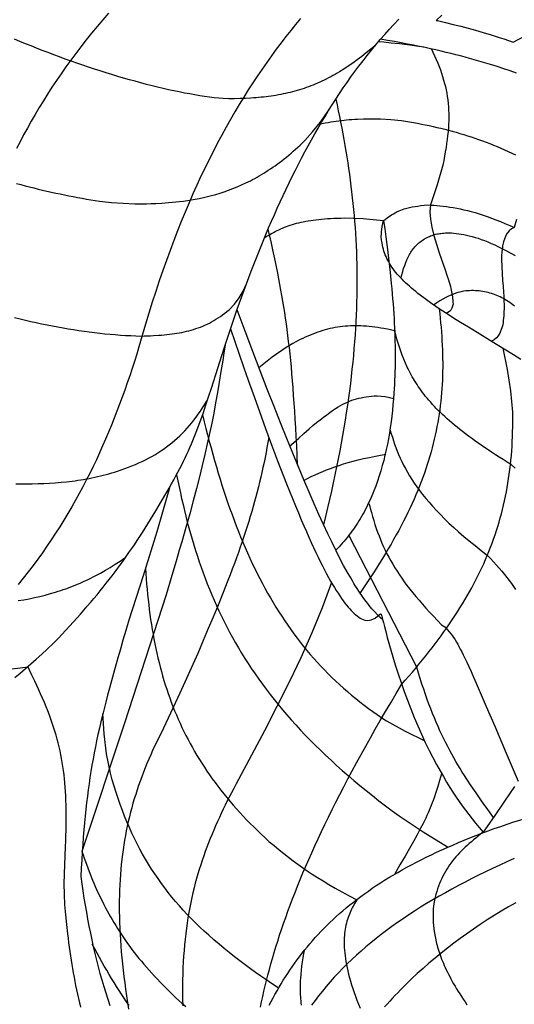
# Model space of a CAD drawing. Units: millimetres. Extents: x 180 to 413, y 120 to 360.
# Drawn here: x 322 to 353, y 233 to 295 of the extents above; entities that cross this region are included whole.
import ezdxf

# ---------------------------------------------------------------- set-up
doc = ezdxf.new("R2010")
doc.units = ezdxf.units.MM
doc.layers.get('0').update_dxf_attribs({"color": 138, "linetype": 'CONTINUOUS', "true_color": 0x4f4f00})
doc.layers.add('2', color=218, linetype='CONTINUOUS', true_color=0x68004e)

msp = doc.modelspace()

# ---------------------------------------------------------------- linework, layer by layer
at = {"color": 138, "linetype": 'CONTINUOUS', "true_color": 0x4f4f00}
msp.add_lwpolyline([(348.823, 295.725), (348.464, 295.389), (348.464, 295.389), (348.544, 295.371), (348.553, 295.379), (349.067, 295.259), (349.558, 295.139), (350.035, 295.019), (350.507, 294.894), (350.98, 294.763), (351.463, 294.623), (351.963, 294.471), (352.489, 294.305), (352.779, 294.21), (353.074, 294.112), (353.374, 294.011), (353.364, 294.001), (354.537, 294.623), (355.738, 295.185), (356.97, 295.677)], dxfattribs=at)
at = {"layer": '2', "color": 218, "linetype": 'CONTINUOUS', "true_color": 0x68004e}
for points in [[(321.643, 253.527), (321.985, 253.811), (322.327, 254.103), (322.67, 254.402), (323.014, 254.71), (323.36, 255.025), (323.707, 255.348), (324.055, 255.679), (324.404, 256.019), (324.9, 256.552), (325.373, 257.072), (325.826, 257.579), (326.26, 258.077), (326.47, 258.323), (326.676, 258.568), (326.879, 258.811), (327.078, 259.054), (327.273, 259.295), (327.465, 259.537), (327.654, 259.778), (327.841, 260.02), (328.025, 260.262), (328.206, 260.505), (328.386, 260.749), (328.563, 260.995), (328.739, 261.242), (328.914, 261.491), (329.087, 261.743), (329.26, 261.997), (329.431, 262.254), (329.602, 262.514), (329.773, 262.777), (329.944, 263.045), (330.286, 263.591), (330.631, 264.156), (330.993, 264.765), (331.324, 265.334), (331.478, 265.605), (331.626, 265.868), (331.767, 266.123), (331.901, 266.372), (332.03, 266.614), (332.153, 266.851), (332.271, 267.083), (332.384, 267.311), (332.492, 267.536), (332.597, 267.757), (332.697, 267.976), (332.794, 268.193), (332.888, 268.41), (332.979, 268.626), (333.068, 268.842), (333.155, 269.059), (333.24, 269.278), (333.323, 269.498), (333.487, 269.949), (333.65, 270.416), (333.814, 270.905), (333.982, 271.42), (334.158, 271.967), (334.967, 274.511), (335.806, 276.992), (336.686, 279.409), (337.618, 281.757), (337.8, 282.178), (337.984, 282.597), (338.168, 283.013), (338.354, 283.426), (338.541, 283.836), (338.731, 284.243), (338.921, 284.647), (339.114, 285.049), (339.309, 285.448), (339.505, 285.843), (339.705, 286.236), (339.906, 286.626), (340.11, 287.014), (340.316, 287.398), (340.526, 287.779), (340.738, 288.158), (340.953, 288.534), (341.172, 288.907), (341.393, 289.277), (341.618, 289.645), (341.847, 290.009), (342.079, 290.371), (342.315, 290.73), (342.555, 291.086), (342.798, 291.439), (343.046, 291.79), (343.298, 292.137), (343.555, 292.482), (343.816, 292.824), (344.082, 293.164), (344.352, 293.5), (344.628, 293.834), (344.908, 294.165), (345.194, 294.493), (345.485, 294.818), (345.781, 295.141), (346.083, 295.46)], [(327.612, 295.862), (327.241, 295.433), (326.879, 295.003), (326.526, 294.574), (326.183, 294.145), (325.848, 293.716), (325.522, 293.286), (325.204, 292.857), (324.894, 292.427), (324.592, 291.997), (324.298, 291.566), (324.012, 291.135), (323.733, 290.703), (323.462, 290.271), (323.198, 289.839), (322.94, 289.406), (322.69, 288.972), (322.445, 288.537), (322.208, 288.102), (321.976, 287.666), (321.75, 287.229)], [(339.841, 295.52), (339.525, 295.139), (339.213, 294.752), (338.902, 294.358), (338.595, 293.959), (338.289, 293.552), (337.986, 293.138), (337.686, 292.718), (337.388, 292.29), (337.093, 291.855), (336.8, 291.413), (336.51, 290.963), (336.223, 290.505), (335.938, 290.039), (335.656, 289.565), (335.376, 289.083), (335.1, 288.592), (334.826, 288.092), (334.555, 287.584), (334.286, 287.067), (334.021, 286.54), (333.758, 286.005), (333.498, 285.46), (333.241, 284.905), (332.987, 284.34), (332.736, 283.766), (332.488, 283.182), (332.243, 282.587), (332.001, 281.982), (331.762, 281.366), (331.526, 280.739), (331.293, 280.102), (331.064, 279.453), (330.837, 278.794), (330.614, 278.122), (330.393, 277.44), (330.176, 276.745), (329.962, 276.039), (329.752, 275.32), (329.545, 274.59), (329.403, 274.129), (329.258, 273.669), (329.11, 273.212), (328.959, 272.755), (328.805, 272.301), (328.646, 271.848), (328.484, 271.396), (328.318, 270.947), (328.148, 270.498), (327.974, 270.052), (327.796, 269.607), (327.613, 269.164), (327.426, 268.722), (327.234, 268.283), (327.037, 267.845), (326.835, 267.408), (326.627, 266.974), (326.415, 266.541), (326.197, 266.11), (325.974, 265.68), (325.744, 265.253), (325.509, 264.827), (325.268, 264.403), (325.021, 263.981), (324.768, 263.561), (324.508, 263.143), (324.242, 262.726), (323.969, 262.311), (323.689, 261.898), (323.402, 261.487), (323.109, 261.078), (322.808, 260.671), (322.499, 260.266), (322.183, 259.863), (321.859, 259.462)], [(344.6, 293.8), (344.307, 293.553), (344.017, 293.316), (343.729, 293.091), (343.444, 292.876), (343.16, 292.672), (342.878, 292.478), (342.597, 292.294), (342.316, 292.12), (342.176, 292.037), (342.036, 291.956), (341.896, 291.878), (341.756, 291.802), (341.616, 291.728), (341.475, 291.657), (341.335, 291.588), (341.194, 291.521), (341.053, 291.456), (340.912, 291.394), (340.771, 291.333), (340.629, 291.275), (340.486, 291.219), (340.344, 291.165), (340.2, 291.113), (340.056, 291.064), (339.912, 291.016), (339.767, 290.97), (339.621, 290.927), (339.475, 290.885), (339.328, 290.845), (339.18, 290.807), (339.031, 290.771), (338.881, 290.737), (338.73, 290.705), (338.579, 290.674), (338.426, 290.645), (338.272, 290.618), (338.118, 290.593), (337.962, 290.57), (337.805, 290.548), (337.646, 290.528), (337.487, 290.509), (337.326, 290.492), (337.163, 290.477), (337, 290.463), (336.835, 290.451), (336.668, 290.44), (336.33, 290.423), (335.986, 290.411), (335.635, 290.406), (335.277, 290.405), (334.911, 290.41), (334.626, 290.436), (334.334, 290.468), (334.036, 290.505), (333.73, 290.547), (333.418, 290.595), (333.101, 290.647), (332.778, 290.704), (332.449, 290.766), (332.115, 290.832), (331.777, 290.903), (331.434, 290.978), (331.087, 291.057), (330.737, 291.14), (330.382, 291.228), (330.025, 291.319), (329.665, 291.414), (329.302, 291.512), (328.937, 291.614), (328.57, 291.719), (328.201, 291.828), (327.831, 291.939), (327.46, 292.054), (327.088, 292.172), (326.716, 292.292), (326.343, 292.415), (325.971, 292.54), (325.599, 292.668), (325.228, 292.798), (324.858, 292.931), (324.489, 293.065), (324.123, 293.201), (323.758, 293.339), (323.395, 293.479), (323.035, 293.62), (322.678, 293.763), (322.325, 293.907), (321.974, 294.052), (321.628, 294.199)], [(353.59, 292.031), (353.186, 292.171), (352.774, 292.31), (352.354, 292.446), (351.926, 292.58), (351.49, 292.713), (351.045, 292.843), (350.593, 292.971), (350.309, 293.049), (350.019, 293.126), (349.722, 293.203), (349.419, 293.28), (349.107, 293.356), (348.786, 293.432), (348.456, 293.508), (348.116, 293.584), (347.765, 293.66), (347.401, 293.736), (347.026, 293.812), (346.636, 293.888), (346.233, 293.964), (345.815, 294.041), (345.381, 294.118), (344.931, 294.195)], [(344.804, 294.045), (344.807, 294.048), (345.132, 294.018), (345.602, 293.972), (345.861, 293.944), (346.146, 293.912), (346.463, 293.873), (346.821, 293.827), (347.226, 293.772), (347.686, 293.706)], [(348.151, 293.597), (348.264, 293.361), (348.371, 293.13), (348.472, 292.903), (348.566, 292.678), (348.654, 292.457), (348.736, 292.239), (348.812, 292.022), (348.882, 291.808), (348.947, 291.594), (349.005, 291.382), (349.057, 291.171), (349.103, 290.959), (349.144, 290.748), (349.179, 290.536), (349.208, 290.323), (349.232, 290.108), (349.25, 289.892), (349.263, 289.674), (349.27, 289.453), (349.272, 289.23), (349.268, 289.003), (349.259, 288.772), (349.245, 288.538), (349.226, 288.299), (349.201, 288.055), (349.171, 287.806), (349.137, 287.551), (349.097, 287.29), (349.052, 287.023), (349.002, 286.748), (348.948, 286.467), (348.888, 286.178), (348.539, 284.91), (348.103, 283.635), (348.067, 283.204), (348.099, 282.731), (348.185, 282.224), (348.314, 281.693), (348.658, 280.596), (349.039, 279.511), (349.155, 279.168), (349.254, 278.865), (349.298, 278.723), (349.337, 278.586), (349.374, 278.451), (349.408, 278.316), (349.433, 278.204), (349.455, 278.1), (349.474, 277.996), (349.493, 277.883), (349.507, 277.788), (349.519, 277.691), (349.534, 277.544), (349.54, 277.449), (349.544, 277.326), (349.477, 277.052), (349.413, 276.943), (349.327, 276.854), (349.218, 276.786), (349.083, 276.74)], [(321.749, 285.01), (322.025, 284.934), (322.302, 284.86), (322.579, 284.788), (322.857, 284.718), (323.135, 284.649), (323.413, 284.582), (323.692, 284.517), (323.97, 284.454), (324.249, 284.393), (324.528, 284.334), (324.808, 284.276), (325.087, 284.22), (325.366, 284.166), (325.646, 284.114), (325.925, 284.064), (326.205, 284.015), (326.484, 283.969), (326.764, 283.924), (327.043, 283.881), (327.798, 283.803), (328.546, 283.748), (329.286, 283.717), (330.019, 283.711), (330.305, 283.721), (330.633, 283.734), (331.005, 283.755), (331.208, 283.769), (331.421, 283.785), (331.657, 283.806), (331.896, 283.829), (332.138, 283.856), (332.383, 283.887), (332.631, 283.922), (332.882, 283.961), (333.135, 284.005), (333.391, 284.054), (333.65, 284.109), (333.911, 284.169), (334.175, 284.236), (334.441, 284.31), (334.709, 284.391), (334.979, 284.479), (335.251, 284.574), (335.525, 284.678), (335.801, 284.79), (336.079, 284.911), (336.359, 285.041), (336.64, 285.181), (336.781, 285.254), (336.922, 285.331), (337.064, 285.409), (337.206, 285.49), (337.349, 285.574), (337.492, 285.661), (337.635, 285.75), (337.779, 285.842), (337.922, 285.937), (338.066, 286.035), (338.211, 286.136), (338.355, 286.239), (338.5, 286.346), (338.645, 286.456), (338.791, 286.569), (338.936, 286.685), (339.082, 286.804), (339.228, 286.927), (339.374, 287.052), (339.52, 287.181), (339.667, 287.314), (339.813, 287.45), (339.96, 287.589), (340.107, 287.732), (340.602, 288.286), (341.077, 288.881), (341.532, 289.518), (341.966, 290.197)], [(342.083, 290.378), (342.162, 290.009), (342.239, 289.641), (342.315, 289.272), (342.388, 288.905), (342.459, 288.537), (342.528, 288.169), (342.595, 287.801), (342.659, 287.433), (342.721, 287.065), (342.781, 286.696), (342.839, 286.327), (342.894, 285.957), (342.947, 285.587), (342.997, 285.216), (343.045, 284.843), (343.09, 284.47), (343.132, 284.096), (343.172, 283.72), (343.209, 283.343), (343.243, 282.965), (343.275, 282.585), (343.303, 282.203), (343.329, 281.819), (343.352, 281.434), (343.371, 281.047), (343.388, 280.657), (343.401, 280.266), (343.412, 279.872), (343.419, 279.475), (343.423, 279.076), (343.423, 278.675), (343.421, 278.271), (343.414, 277.863), (343.405, 277.453), (343.392, 277.04), (343.375, 276.624), (343.355, 276.204), (343.332, 275.782), (343.304, 275.355), (343.273, 274.925), (343.238, 274.491), (343.2, 274.054), (343.157, 273.613), (343.111, 273.167), (343.061, 272.718), (343.006, 272.264), (342.948, 271.806), (342.886, 271.343), (342.819, 270.876), (342.749, 270.404), (342.674, 269.928), (342.594, 269.446), (342.511, 268.96), (342.423, 268.468), (342.331, 267.972), (342.234, 267.47), (342.133, 266.962), (342.028, 266.45), (341.917, 265.931), (341.802, 265.407), (341.683, 264.877), (341.559, 264.341), (341.43, 263.799), (341.296, 263.251)], [(341.1, 288.8), (341.3, 288.841), (341.412, 288.864), (341.595, 288.898), (341.772, 288.928), (341.943, 288.956), (342.111, 288.982), (342.277, 289.004), (342.441, 289.024), (342.605, 289.042), (342.771, 289.058), (342.938, 289.072), (343.109, 289.084), (343.284, 289.095), (343.466, 289.104), (343.85, 289.12), (344.272, 289.132), (344.928, 289.118), (345.589, 289.079), (346.254, 289.015), (346.511, 288.974), (346.767, 288.931), (347.021, 288.886), (347.274, 288.84), (347.526, 288.792), (347.776, 288.741), (348.025, 288.689), (348.273, 288.635), (348.52, 288.579), (348.766, 288.52), (349.011, 288.46), (349.255, 288.397), (349.498, 288.332), (349.74, 288.264), (349.981, 288.194), (350.221, 288.122), (350.461, 288.047), (350.699, 287.97), (350.937, 287.89), (351.175, 287.808), (351.411, 287.723), (351.648, 287.635), (351.883, 287.544), (352.118, 287.451), (352.353, 287.355), (352.587, 287.255), (352.821, 287.153), (353.054, 287.048), (353.287, 286.94), (353.52, 286.829)], [(353.87, 273.787), (353.395, 274.091), (352.801, 274.46), (352.043, 274.924), (351.071, 275.513), (350.518, 275.848), (350.022, 276.153), (349.575, 276.431), (349.168, 276.691), (348.793, 276.936), (348.441, 277.173), (348.105, 277.409), (347.775, 277.648), (347.461, 277.883), (347.312, 278), (347.168, 278.115), (347.029, 278.229), (346.895, 278.342), (346.765, 278.455), (346.641, 278.567), (346.521, 278.678), (346.406, 278.789), (346.296, 278.899), (346.191, 279.009), (346.09, 279.12), (345.994, 279.23), (345.903, 279.34), (345.815, 279.45), (345.733, 279.561), (345.655, 279.671), (345.581, 279.783), (345.512, 279.895), (345.447, 280.007), (345.386, 280.121), (345.329, 280.235), (345.277, 280.35), (345.228, 280.466), (345.184, 280.584), (345.144, 280.702), (345.108, 280.822), (345.076, 280.944), (345.048, 281.067), (345.023, 281.192), (345.003, 281.318), (344.993, 281.389), (344.985, 281.461), (344.977, 281.534), (344.984, 281.893), (345.032, 282.262), (345.124, 282.643), (345.158, 282.669), (345.193, 282.696), (345.356, 282.822), (345.443, 282.885), (345.536, 282.949), (345.636, 283.013), (345.745, 283.078), (345.865, 283.144), (345.996, 283.211), (346.11, 283.262), (346.217, 283.306), (346.324, 283.346), (346.439, 283.384), (346.602, 283.431), (346.77, 283.473), (346.943, 283.509), (347.123, 283.54), (347.309, 283.568), (347.503, 283.592), (347.707, 283.614), (347.92, 283.634), (348.115, 283.625), (348.312, 283.614), (348.511, 283.599), (348.713, 283.581), (348.918, 283.559), (349.127, 283.534), (349.339, 283.503), (349.555, 283.468), (349.775, 283.428), (349.999, 283.383), (350.229, 283.333), (350.463, 283.276), (350.703, 283.214), (350.949, 283.145), (351.2, 283.07), (351.458, 282.987), (351.722, 282.898), (351.994, 282.801), (352.272, 282.696), (352.557, 282.583), (352.851, 282.462), (353.152, 282.332), (353.462, 282.194)], [(337.531, 281.548), (337.65, 281.622), (337.769, 281.694), (337.995, 281.824), (338.109, 281.886), (338.223, 281.945), (338.338, 282.003), (338.454, 282.058), (338.571, 282.111), (338.69, 282.163), (338.81, 282.212), (338.933, 282.259), (339.057, 282.305), (339.185, 282.348), (339.315, 282.389), (339.447, 282.428), (339.584, 282.466), (339.723, 282.501), (339.866, 282.534), (340.013, 282.566), (340.165, 282.595), (340.32, 282.623), (340.481, 282.649), (340.646, 282.673), (340.816, 282.695), (340.992, 282.715), (341.173, 282.733), (341.36, 282.749), (341.553, 282.764), (341.752, 282.776), (341.958, 282.787), (342.171, 282.796), (342.39, 282.804), (342.617, 282.809), (343.202, 282.798), (343.814, 282.767), (344.454, 282.715), (345.124, 282.643), (345.194, 282.124), (345.263, 281.597), (345.363, 280.808), (345.453, 280.054), (345.534, 279.332), (345.606, 278.639), (345.638, 278.303), (345.669, 277.973), (345.697, 277.649), (345.722, 277.331), (345.746, 277.018), (345.767, 276.71), (345.787, 276.407), (345.804, 276.108), (345.818, 275.813), (345.831, 275.522), (345.841, 275.235), (345.849, 274.95), (345.855, 274.668), (345.859, 274.389), (345.861, 274.112), (345.86, 273.836), (345.858, 273.562), (345.853, 273.289), (345.846, 273.017), (345.837, 272.745), (345.826, 272.474), (345.813, 272.202), (345.797, 271.929), (345.78, 271.656), (345.753, 271.284), (345.721, 270.914), (345.684, 270.546), (345.643, 270.181), (345.597, 269.818), (345.546, 269.458), (345.49, 269.101), (345.428, 268.747), (345.362, 268.396), (345.29, 268.049), (345.212, 267.706), (345.128, 267.366), (345.039, 267.03), (344.944, 266.699), (344.843, 266.372), (344.735, 266.049), (344.621, 265.731), (344.562, 265.574), (344.501, 265.418), (344.439, 265.263), (344.374, 265.11), (344.309, 264.958), (344.241, 264.807), (344.172, 264.658), (344.101, 264.51), (344.028, 264.363), (343.954, 264.218), (343.878, 264.074), (343.8, 263.932), (343.72, 263.791), (343.638, 263.652), (343.555, 263.514), (343.47, 263.377), (343.383, 263.243), (343.294, 263.109), (343.203, 262.978), (343.11, 262.848), (343.016, 262.72), (342.919, 262.593), (342.821, 262.468), (342.72, 262.345), (342.618, 262.224), (342.514, 262.104), (342.407, 261.986), (342.299, 261.87), (342.188, 261.756), (342.076, 261.643)], [(353.585, 282.702), (353.438, 282.194), (353.268, 282.105), (353.123, 281.989), (353, 281.848), (352.898, 281.685), (352.75, 281.296), (352.733, 281.206), (352.716, 281.121), (352.699, 281.028), (352.683, 280.937), (352.663, 280.801), (352.647, 280.654), (352.641, 280.573), (352.636, 280.483), (352.633, 280.385), (352.632, 280.275), (352.632, 280.153), (352.635, 280.016), (352.64, 279.864), (352.647, 279.694), (352.669, 279.294), (352.702, 278.805), (352.727, 278.481), (352.757, 278.053), (352.769, 277.856), (352.778, 277.67), (352.785, 277.492), (352.789, 277.323), (352.79, 277.161), (352.789, 277.006), (352.786, 276.855), (352.779, 276.709), (352.77, 276.566), (352.758, 276.425), (352.743, 276.285), (352.725, 276.145), (352.704, 276.005), (352.68, 275.863), (352.53, 275.473), (352.426, 275.31), (352.301, 275.168), (352.154, 275.052), (351.982, 274.962)], [(337.762, 282.102), (337.864, 281.647), (337.962, 281.204), (338.056, 280.77), (338.215, 280.017), (338.364, 279.286), (338.434, 278.927), (338.501, 278.57), (338.567, 278.215), (338.629, 277.861), (338.69, 277.506), (338.748, 277.15), (338.805, 276.793), (338.859, 276.432), (338.911, 276.066), (338.962, 275.696), (339.01, 275.32), (339.057, 274.937), (339.102, 274.546), (339.145, 274.146), (339.187, 273.736), (339.228, 273.315), (339.267, 272.882), (339.305, 272.437), (339.341, 271.978), (339.376, 271.504), (339.411, 271.014), (339.444, 270.508), (339.476, 269.984), (339.508, 269.441), (339.539, 268.879), (339.569, 268.297), (339.598, 267.692), (339.627, 267.066)], [(346.22, 278.967), (346.278, 279.186), (346.338, 279.395), (346.4, 279.596), (346.465, 279.789), (346.534, 279.973), (346.608, 280.149), (346.646, 280.234), (346.686, 280.317), (346.728, 280.398), (346.771, 280.477), (346.815, 280.554), (346.861, 280.629), (346.909, 280.702), (346.959, 280.773), (347.011, 280.842), (347.065, 280.909), (347.121, 280.974), (347.179, 281.037), (347.24, 281.099), (347.303, 281.158), (347.368, 281.216), (347.436, 281.272), (347.506, 281.326), (347.58, 281.378), (347.656, 281.428), (347.735, 281.477), (347.805, 281.517), (347.903, 281.568), (347.972, 281.6), (348.039, 281.631), (348.106, 281.659), (348.205, 281.698), (348.31, 281.733), (348.423, 281.765), (348.55, 281.793), (348.62, 281.805), (348.695, 281.817), (348.777, 281.828), (348.864, 281.838), (348.959, 281.846), (349.061, 281.854), (349.291, 281.867), (349.441, 281.857), (349.593, 281.843), (349.748, 281.827), (349.906, 281.806), (350.068, 281.781), (350.234, 281.751), (350.404, 281.715), (350.58, 281.674), (350.76, 281.627), (350.946, 281.573), (351.139, 281.512), (351.338, 281.444), (351.544, 281.368), (351.758, 281.283), (351.979, 281.189), (352.209, 281.086), (352.448, 280.973), (352.695, 280.85), (352.953, 280.716), (353.22, 280.571), (353.498, 280.414)], [(321.629, 276.459), (321.976, 276.375), (322.323, 276.294), (322.668, 276.216), (323.011, 276.141), (323.354, 276.068), (323.696, 275.998), (324.036, 275.932), (324.375, 275.868), (324.714, 275.807), (325.051, 275.749), (325.387, 275.694), (325.722, 275.643), (326.056, 275.595), (326.389, 275.549), (326.721, 275.508), (327.052, 275.469), (327.383, 275.434), (327.712, 275.403), (328.041, 275.375), (328.369, 275.35), (328.696, 275.329), (329.022, 275.312), (329.347, 275.298), (329.672, 275.288), (329.881, 275.293), (330.088, 275.3), (330.281, 275.308), (330.47, 275.317), (330.821, 275.338), (330.992, 275.351), (331.161, 275.366), (331.327, 275.382), (331.491, 275.4), (331.653, 275.42), (331.813, 275.442), (331.97, 275.466), (332.126, 275.492), (332.281, 275.522), (332.433, 275.553), (332.584, 275.588), (332.733, 275.625), (332.882, 275.666), (333.028, 275.71), (333.174, 275.757), (333.319, 275.807), (333.462, 275.861), (333.605, 275.919), (333.747, 275.981), (333.889, 276.046), (334.03, 276.116), (334.17, 276.19), (334.31, 276.269), (334.45, 276.352), (334.59, 276.44), (334.73, 276.533), (334.87, 276.63), (335.01, 276.733), (335.15, 276.841), (335.29, 276.954), (335.63, 277.313), (335.926, 277.71), (336.18, 278.144), (336.389, 278.615)], [(353.459, 277.195), (353.359, 277.272), (353.258, 277.346), (353.156, 277.417), (353.054, 277.485), (352.952, 277.55), (352.85, 277.612), (352.746, 277.671), (352.642, 277.727), (352.538, 277.779), (352.432, 277.829), (352.326, 277.875), (352.219, 277.918), (352.111, 277.957), (352.002, 277.994), (351.892, 278.027), (351.781, 278.057), (351.669, 278.084), (351.555, 278.107), (351.44, 278.127), (351.324, 278.144), (351.206, 278.158), (351.087, 278.168), (350.967, 278.175), (350.844, 278.178), (350.72, 278.178), (350.602, 278.175), (350.483, 278.168), (350.363, 278.157), (350.241, 278.14), (350.116, 278.118), (349.987, 278.089), (349.853, 278.052), (349.714, 278.007), (349.568, 277.953), (349.415, 277.89), (349.253, 277.816), (349.083, 277.731), (348.903, 277.634), (348.712, 277.524), (348.509, 277.401), (348.295, 277.263)], [(345.07, 257.199), (344.9, 257.36), (344.729, 257.532), (344.556, 257.717), (344.38, 257.917), (344.201, 258.133), (344.11, 258.248), (344.019, 258.367), (343.926, 258.492), (343.832, 258.622), (343.736, 258.757), (343.64, 258.898), (343.542, 259.045), (343.442, 259.198), (343.341, 259.358), (343.238, 259.524), (343.133, 259.698), (343.027, 259.878), (342.808, 260.261), (342.58, 260.676), (342.344, 261.123), (342.098, 261.606), (341.841, 262.125), (341.574, 262.683), (341.295, 263.282), (341.003, 263.923), (340.699, 264.609), (340.381, 265.34), (340.049, 266.12), (339.701, 266.949), (339.338, 267.83), (338.959, 268.765), (338.563, 269.755), (338.149, 270.802), (337.718, 271.909), (337.267, 273.076), (336.796, 274.307), (336.306, 275.602), (335.794, 276.963)], [(348.66, 277.016), (348.694, 276.72), (348.725, 276.425), (348.754, 276.132), (348.78, 275.842), (348.803, 275.553), (348.824, 275.266), (348.841, 274.981), (348.856, 274.697), (348.868, 274.415), (348.877, 274.135), (348.882, 273.856), (348.885, 273.578), (348.884, 273.301), (348.881, 273.026), (348.874, 272.752), (348.863, 272.479), (348.85, 272.206), (348.833, 271.935), (348.813, 271.664), (348.789, 271.394), (348.762, 271.124), (348.731, 270.856), (348.696, 270.587), (348.658, 270.319), (348.616, 270.051), (348.571, 269.783), (348.522, 269.515), (348.469, 269.248), (348.412, 268.98), (348.351, 268.712), (348.286, 268.444), (348.217, 268.175), (348.144, 267.907), (348.067, 267.637), (347.986, 267.367), (347.901, 267.097), (347.811, 266.826), (347.717, 266.554), (347.619, 266.281), (347.517, 266.007), (347.41, 265.732), (347.298, 265.456), (347.182, 265.179), (347.062, 264.9), (346.937, 264.62), (346.807, 264.339), (346.672, 264.056), (346.533, 263.771), (346.389, 263.485), (346.24, 263.197), (346.086, 262.907), (345.928, 262.615), (345.764, 262.321), (345.595, 262.025), (345.422, 261.726), (345.243, 261.426), (345.059, 261.123), (344.87, 260.817), (344.675, 260.509), (344.475, 260.199), (344.27, 259.886), (344.06, 259.57), (343.844, 259.251), (343.623, 258.929)], [(335.375, 275.74), (336.213, 273.318), (336.507, 272.478), (336.812, 271.61), (337.213, 270.486), (337.607, 269.4), (337.995, 268.35), (338.187, 267.838), (338.378, 267.335), (338.568, 266.839), (338.757, 266.352), (338.946, 265.872), (339.134, 265.399), (339.321, 264.934), (339.509, 264.475), (339.696, 264.024), (339.883, 263.579), (340.047, 263.196), (340.207, 262.829), (340.363, 262.475), (340.515, 262.137), (340.665, 261.812), (340.811, 261.501), (340.953, 261.203), (341.093, 260.918), (341.229, 260.646), (341.363, 260.387), (341.493, 260.14), (341.621, 259.905), (341.746, 259.681), (341.869, 259.469), (341.989, 259.268), (342.106, 259.078), (342.221, 258.898), (342.334, 258.728), (342.444, 258.569), (342.553, 258.419), (342.659, 258.278), (342.764, 258.147), (342.866, 258.024), (342.967, 257.91), (343.066, 257.804), (343.164, 257.706), (343.26, 257.616), (343.354, 257.533), (343.448, 257.457), (343.54, 257.388), (343.631, 257.325), (343.72, 257.269), (343.928, 257.195), (344.129, 257.172), (344.322, 257.203), (344.587, 257.322), (344.758, 257.455), (344.863, 257.558), (344.93, 257.588), (344.958, 257.561), (344.975, 257.525), (344.985, 257.502), (344.993, 257.478), (345.005, 257.437), (345.029, 257.355), (345.062, 257.227), (345.11, 257.043), (345.174, 256.79), (345.256, 256.469), (345.36, 256.08), (345.868, 254.338), (346.435, 252.639), (347.068, 250.991), (347.773, 249.397), (348.025, 248.896), (348.265, 248.431), (348.494, 247.998), (348.715, 247.596), (348.927, 247.22), (349.134, 246.868), (349.336, 246.536), (349.535, 246.222), (349.733, 245.923), (349.932, 245.635), (350.132, 245.355), (350.335, 245.081), (350.543, 244.808), (350.758, 244.535), (350.98, 244.257), (351.213, 243.973), (351.46, 243.674), (351.294, 243.547), (350.999, 243.312), (350.856, 243.195), (350.717, 243.078), (350.581, 242.961), (350.449, 242.843), (350.32, 242.725), (350.195, 242.605), (350.073, 242.485), (349.955, 242.364), (349.84, 242.241), (349.729, 242.116), (349.622, 241.989), (349.518, 241.86), (349.418, 241.729), (349.321, 241.596), (349.229, 241.46), (349.14, 241.32), (349.054, 241.178), (348.973, 241.032), (348.895, 240.883), (348.821, 240.73), (348.751, 240.573), (348.685, 240.412), (348.623, 240.247), (348.564, 240.077), (348.509, 239.902), (348.459, 239.722), (348.412, 239.537), (348.37, 239.347), (348.331, 239.151), (348.296, 238.949), (348.286, 238.794), (348.279, 238.634), (348.274, 238.469), (348.273, 238.298), (348.276, 238.121), (348.284, 237.938), (348.298, 237.75), (348.318, 237.554), (348.344, 237.352), (348.378, 237.144), (348.419, 236.928), (348.469, 236.705), (348.498, 236.59), (348.529, 236.474), (348.562, 236.356), (348.598, 236.236), (348.637, 236.114), (348.678, 235.989), (348.722, 235.863), (348.769, 235.735), (348.819, 235.605), (348.872, 235.472), (348.927, 235.337), (348.987, 235.201), (349.049, 235.062), (349.115, 234.92), (349.184, 234.777), (349.256, 234.631), (349.332, 234.483), (349.412, 234.332), (349.496, 234.179), (349.583, 234.024), (349.674, 233.867), (349.769, 233.706), (349.869, 233.544), (349.972, 233.379), (350.079, 233.211), (350.191, 233.041), (350.307, 232.868), (350.428, 232.692)], [(353.489, 266.874), (353.254, 267.097), (352.991, 267.258), (352.734, 267.416), (352.484, 267.573), (352.24, 267.728), (352.003, 267.882), (351.773, 268.034), (351.549, 268.184), (351.331, 268.333), (351.119, 268.48), (350.913, 268.626), (350.714, 268.771), (350.52, 268.915), (350.331, 269.057), (350.149, 269.198), (349.972, 269.337), (349.8, 269.476), (349.633, 269.613), (349.472, 269.75), (349.316, 269.885), (349.165, 270.019), (349.018, 270.153), (348.877, 270.285), (348.74, 270.417), (348.607, 270.548), (348.479, 270.678), (348.356, 270.807), (348.236, 270.936), (348.121, 271.064), (348.01, 271.192), (347.902, 271.319), (347.799, 271.445), (347.699, 271.572), (347.602, 271.697), (347.51, 271.822), (347.42, 271.947), (347.334, 272.072), (347.251, 272.197), (347.171, 272.321), (347.094, 272.445), (347.02, 272.569), (346.949, 272.693), (346.88, 272.817), (346.813, 272.941), (346.75, 273.065), (346.688, 273.189), (346.629, 273.313), (346.516, 273.562), (346.412, 273.813), (346.313, 274.064), (346.221, 274.318), (346.134, 274.574), (346.051, 274.832), (345.971, 275.093), (345.893, 275.358), (345.818, 275.625), (345.557, 275.681), (345.363, 275.72), (345.131, 275.763), (344.941, 275.795), (344.753, 275.824), (344.568, 275.85), (344.386, 275.873), (344.207, 275.892), (344.029, 275.907), (343.854, 275.92), (343.681, 275.929), (343.51, 275.934), (343.34, 275.936), (343.173, 275.934), (343.007, 275.929), (342.842, 275.92), (342.679, 275.908), (342.516, 275.892), (342.355, 275.872), (342.195, 275.849), (342.035, 275.822), (341.876, 275.792), (341.718, 275.758), (341.56, 275.72), (341.402, 275.679), (341.244, 275.634), (341.086, 275.585), (340.928, 275.532), (340.77, 275.475), (340.612, 275.415), (340.453, 275.351), (340.293, 275.283), (340.132, 275.211), (339.971, 275.135), (339.808, 275.056), (339.568, 274.933), (339.345, 274.812), (339.129, 274.691), (338.914, 274.567), (338.02, 273.951), (337.179, 273.271)], [(335.031, 274.707), (334.956, 274.211), (334.882, 273.727), (334.77, 273.027), (334.659, 272.347), (334.545, 271.683), (334.428, 271.029), (334.306, 270.381), (334.178, 269.733), (334.043, 269.081), (333.899, 268.419), (333.745, 267.743), (333.58, 267.047), (333.402, 266.327), (333.209, 265.577), (333.002, 264.792), (332.777, 263.969), (332.535, 263.1), (332.272, 262.183), (332.117, 261.645), (331.913, 260.95), (331.638, 260.025), (331.27, 258.797), (328.622, 250.634), (325.922, 242.456), (325.993, 242.241), (326.064, 242.03), (326.138, 241.819), (326.284, 241.417), (326.437, 241.018), (326.596, 240.622), (326.679, 240.426), (326.763, 240.23), (326.85, 240.035), (326.938, 239.84), (327.029, 239.646), (327.122, 239.452), (327.217, 239.259), (327.314, 239.067), (327.414, 238.875), (327.516, 238.683), (327.621, 238.492), (327.729, 238.301), (327.839, 238.111), (327.952, 237.921), (328.068, 237.731), (328.187, 237.541), (328.308, 237.351), (328.433, 237.162), (328.561, 236.973), (328.692, 236.783), (328.826, 236.594), (328.964, 236.405), (329.105, 236.216), (329.25, 236.027), (329.398, 235.837), (329.55, 235.648), (329.705, 235.458), (329.864, 235.269), (330.027, 235.079), (330.194, 234.888), (330.365, 234.698), (330.54, 234.507), (330.719, 234.316), (330.902, 234.124), (331.089, 233.932), (331.281, 233.74), (331.477, 233.547), (331.678, 233.353), (331.883, 233.159), (332.093, 232.964), (332.307, 232.769), (332.526, 232.573)], [(337.288, 232.541), (337.358, 232.876), (337.431, 233.212), (337.507, 233.551), (337.588, 233.893), (337.672, 234.238), (337.76, 234.586), (337.853, 234.937), (337.949, 235.291), (338.05, 235.648), (338.156, 236.009), (338.266, 236.374), (338.381, 236.742), (338.5, 237.114), (338.625, 237.491), (338.755, 237.871), (338.89, 238.256), (339.03, 238.646), (339.175, 239.04), (339.326, 239.439), (339.483, 239.843), (339.646, 240.252), (339.814, 240.666), (339.988, 241.085), (340.169, 241.51), (340.356, 241.94), (340.549, 242.376), (340.748, 242.818), (340.954, 243.266), (341.167, 243.72), (341.387, 244.18), (341.613, 244.647), (341.847, 245.12), (342.087, 245.6), (342.335, 246.087), (342.591, 246.581), (342.854, 247.082), (343.124, 247.59), (343.402, 248.106), (343.688, 248.629), (343.982, 249.16), (344.284, 249.698), (344.595, 250.245), (344.913, 250.799), (345.24, 251.362), (345.576, 251.933), (345.92, 252.513), (346.273, 253.101), (346.504, 253.362), (346.732, 253.622), (346.955, 253.882), (347.174, 254.14), (347.389, 254.398), (347.601, 254.655), (347.808, 254.912), (348.011, 255.168), (348.21, 255.424), (348.406, 255.679), (348.597, 255.934), (348.785, 256.189), (348.968, 256.443), (349.148, 256.697), (349.323, 256.951), (349.495, 257.205), (349.663, 257.459), (349.827, 257.713), (349.987, 257.967), (350.144, 258.221), (350.296, 258.476), (350.445, 258.731), (350.589, 258.986), (350.73, 259.241), (350.868, 259.497), (351.001, 259.753), (351.13, 260.01), (351.256, 260.268), (351.378, 260.526), (351.496, 260.785), (351.611, 261.045), (351.721, 261.306), (351.828, 261.567), (351.932, 261.83), (352.031, 262.093), (352.127, 262.358), (352.219, 262.624), (352.308, 262.891), (352.392, 263.159), (352.473, 263.428), (352.551, 263.699), (352.625, 263.972), (352.695, 264.245), (352.761, 264.521), (352.824, 264.798), (352.883, 265.077), (352.939, 265.357), (352.991, 265.639), (353.04, 265.923), (353.085, 266.209), (353.126, 266.497), (353.164, 266.787), (353.198, 267.079), (353.229, 267.373), (353.256, 267.669), (353.28, 267.967), (353.3, 268.268), (353.317, 268.571), (353.33, 268.877), (353.339, 269.185), (353.346, 269.495), (353.348, 269.808), (353.348, 270.124), (353.344, 270.443), (353.225, 271.794), (353.02, 273.148), (352.73, 274.504)], [(321.702, 265.867), (322.063, 265.868), (322.376, 265.87), (322.753, 265.875), (323.126, 265.884), (323.495, 265.898), (323.861, 265.916), (324.224, 265.94), (324.586, 265.969), (324.945, 266.005), (325.124, 266.025), (325.303, 266.047), (325.482, 266.071), (325.661, 266.097), (325.84, 266.125), (326.018, 266.154), (326.197, 266.186), (326.376, 266.219), (326.555, 266.255), (326.734, 266.293), (326.913, 266.333), (327.093, 266.375), (327.273, 266.42), (327.454, 266.468), (327.635, 266.517), (327.817, 266.57), (327.999, 266.624), (328.183, 266.682), (328.419, 266.76), (328.652, 266.842), (328.88, 266.926), (329.104, 267.014), (329.323, 267.105), (329.539, 267.2), (329.75, 267.298), (329.957, 267.4), (330.16, 267.505), (330.359, 267.614), (330.554, 267.727), (330.745, 267.844), (330.933, 267.965), (331.117, 268.09), (331.297, 268.219), (331.473, 268.352), (331.646, 268.489), (331.815, 268.631), (331.981, 268.778), (332.144, 268.928), (332.303, 269.084), (332.459, 269.244), (332.611, 269.409), (332.761, 269.579), (332.907, 269.753), (333.051, 269.933), (333.191, 270.118), (333.328, 270.308), (333.463, 270.503), (333.595, 270.703), (333.724, 270.909), (333.85, 271.12), (333.94, 271.276)], [(339.132, 268.271), (339.416, 268.512), (339.719, 268.782), (340.04, 269.072), (340.379, 269.375), (340.622, 269.578), (340.862, 269.776), (341.087, 269.957), (341.299, 270.124), (341.499, 270.276), (341.691, 270.416), (341.876, 270.546), (342.057, 270.665), (342.236, 270.775), (342.384, 270.861), (342.529, 270.94), (342.674, 271.012), (342.818, 271.078), (342.962, 271.138), (343.106, 271.193), (343.251, 271.242), (343.399, 271.286), (343.548, 271.325), (343.701, 271.359), (343.857, 271.389), (344.017, 271.414), (344.182, 271.436), (344.352, 271.454), (344.527, 271.469), (344.71, 271.48), (345.232, 271.433), (345.769, 271.31)], [(333.601, 270.258), (333.705, 269.829), (333.81, 269.405), (333.917, 268.986), (334.026, 268.57), (334.136, 268.159), (334.248, 267.752), (334.361, 267.35), (334.477, 266.951), (334.594, 266.557), (334.714, 266.167), (334.835, 265.782), (334.958, 265.4), (335.083, 265.023), (335.21, 264.649), (335.34, 264.28), (335.472, 263.915), (335.605, 263.554), (335.742, 263.197), (335.88, 262.844), (336.021, 262.494), (336.164, 262.149), (336.31, 261.808), (336.458, 261.471), (336.609, 261.138), (336.763, 260.808), (336.919, 260.483), (337.078, 260.161), (337.239, 259.843), (337.404, 259.529), (337.571, 259.219), (337.741, 258.912), (337.915, 258.609), (338.091, 258.31), (338.27, 258.015), (338.452, 257.723), (338.638, 257.435), (338.827, 257.151), (339.019, 256.87), (339.214, 256.593), (339.412, 256.32), (339.614, 256.05), (339.82, 255.783), (340.029, 255.52), (340.241, 255.261), (340.457, 255.005), (340.677, 254.753), (340.9, 254.504), (341.127, 254.258), (341.358, 254.016), (341.593, 253.777), (341.831, 253.542), (342.074, 253.31), (342.32, 253.081), (342.57, 252.856), (342.825, 252.634), (343.084, 252.415), (343.346, 252.199), (343.613, 251.987), (343.884, 251.778), (344.16, 251.571), (344.44, 251.369), (344.724, 251.169), (345.013, 250.972), (345.306, 250.779), (346.488, 250.109), (347.712, 249.527)], [(345.548, 269.275), (345.612, 269.056), (345.68, 268.837), (345.751, 268.618), (345.826, 268.399), (345.906, 268.18), (345.991, 267.96), (346.082, 267.739), (346.179, 267.517), (346.283, 267.294), (346.394, 267.07), (346.513, 266.844), (346.64, 266.616), (346.776, 266.386), (346.921, 266.153), (347.076, 265.918), (347.241, 265.68), (347.418, 265.439), (347.606, 265.195), (347.806, 264.947), (348.018, 264.696), (348.244, 264.441), (348.483, 264.182), (348.736, 263.918), (349.003, 263.65), (349.286, 263.377), (349.584, 263.1), (349.899, 262.817), (350.23, 262.528), (350.578, 262.234), (350.944, 261.934), (351.329, 261.628), (351.732, 261.316), (351.93, 261.107), (352.121, 260.901), (352.304, 260.698), (352.48, 260.498), (352.648, 260.3), (352.81, 260.105), (352.965, 259.911), (353.113, 259.719), (353.256, 259.528), (353.393, 259.337), (353.524, 259.146)], [(337.816, 268.838), (337.758, 268.51), (337.698, 268.184), (337.637, 267.863), (337.574, 267.544), (337.51, 267.228), (337.443, 266.914), (337.374, 266.602), (337.303, 266.291), (337.229, 265.981), (337.153, 265.671), (337.075, 265.362), (336.993, 265.052), (336.909, 264.742), (336.821, 264.43), (336.731, 264.117), (336.637, 263.801), (336.54, 263.483), (336.439, 263.163), (336.334, 262.839), (336.226, 262.512), (336.114, 262.18), (335.998, 261.844), (335.877, 261.503), (335.752, 261.157), (335.623, 260.805), (335.489, 260.446), (335.351, 260.082), (335.207, 259.71), (334.906, 258.943), (334.583, 258.144), (334.268, 257.377), (333.962, 256.648), (333.642, 255.899), (333.286, 255.071), (332.149, 252.546), (330.952, 249.984), (330.813, 249.708), (330.678, 249.432), (330.546, 249.156), (330.418, 248.88), (330.294, 248.604), (330.173, 248.327), (330.056, 248.051), (329.943, 247.773), (329.833, 247.496), (329.727, 247.217), (329.624, 246.938), (329.526, 246.657), (329.431, 246.376), (329.339, 246.093), (329.252, 245.809), (329.168, 245.524), (329.088, 245.237), (329.011, 244.948), (328.939, 244.657), (328.87, 244.365), (328.805, 244.07), (328.744, 243.774), (328.687, 243.474), (328.633, 243.173), (328.584, 242.869), (328.538, 242.562), (328.496, 242.253), (328.458, 241.941), (328.424, 241.625), (328.394, 241.307), (328.368, 240.985), (328.346, 240.66), (328.328, 240.331), (328.314, 239.999), (328.304, 239.663), (328.298, 239.323), (328.295, 238.979), (328.297, 238.631), (328.303, 238.279), (328.313, 237.922), (328.328, 237.561), (328.346, 237.195), (328.368, 236.825), (328.395, 236.45), (328.425, 236.07), (328.46, 235.684), (328.499, 235.294), (328.542, 234.898), (328.589, 234.497), (328.641, 234.09), (328.696, 233.678), (328.756, 233.26), (328.82, 232.836), (328.889, 232.405)], [(340.035, 266.092), (340.277, 266.213), (340.518, 266.33), (340.758, 266.443), (340.999, 266.553), (341.244, 266.658), (341.493, 266.76), (341.748, 266.859), (342.011, 266.955), (342.284, 267.048), (342.569, 267.139), (342.866, 267.227), (343.178, 267.313), (343.507, 267.396), (343.854, 267.478), (344.22, 267.558), (344.608, 267.637), (344.933, 267.698), (345.268, 267.761)], [(331.948, 266.453), (332.024, 266.068), (332.102, 265.686), (332.183, 265.307), (332.267, 264.929), (332.353, 264.554), (332.441, 264.18), (332.533, 263.809), (332.628, 263.44), (332.726, 263.073), (332.827, 262.708), (332.931, 262.345), (333.039, 261.984), (333.15, 261.624), (333.265, 261.267), (333.384, 260.911), (333.506, 260.557), (333.633, 260.204), (333.764, 259.853), (333.899, 259.504), (334.038, 259.156), (334.182, 258.81), (334.33, 258.465), (334.483, 258.122), (334.64, 257.78), (334.803, 257.439), (334.97, 257.1), (335.143, 256.762), (335.321, 256.425), (335.504, 256.089), (335.692, 255.754), (335.886, 255.42), (336.086, 255.088), (336.291, 254.756), (336.503, 254.425), (336.72, 254.095), (336.943, 253.766), (337.173, 253.438), (337.409, 253.111), (337.651, 252.784), (337.9, 252.458), (338.155, 252.133), (338.417, 251.808), (338.686, 251.483), (338.962, 251.16), (339.245, 250.836), (339.536, 250.513), (339.833, 250.191), (340.138, 249.869), (340.451, 249.547), (340.771, 249.225), (341.099, 248.904), (341.434, 248.582), (341.778, 248.261), (342.13, 247.94), (342.49, 247.619), (342.858, 247.297), (343.234, 246.976), (343.619, 246.655), (344.013, 246.333), (344.416, 246.012), (344.827, 245.69), (345.247, 245.368), (345.676, 245.045), (346.115, 244.722), (347.635, 243.714), (349.199, 242.753)], [(331.488, 265.623), (330.683, 262.806), (329.807, 260.01), (328.91, 257.185), (328.716, 256.536), (328.531, 255.91), (328.365, 255.34), (328.206, 254.789), (327.926, 253.797), (327.794, 253.323), (327.669, 252.861), (327.549, 252.412), (327.435, 251.973), (327.326, 251.545), (327.222, 251.125), (327.123, 250.712), (327.029, 250.307), (326.94, 249.906), (326.855, 249.51), (326.774, 249.118), (326.698, 248.728), (326.625, 248.338), (326.557, 247.949), (326.492, 247.559), (326.43, 247.168), (326.372, 246.772), (326.317, 246.373), (326.265, 245.969), (326.216, 245.558), (326.17, 245.139), (326.126, 244.713), (326.084, 244.276), (326.045, 243.829), (326.007, 243.371), (325.972, 242.899), (325.938, 242.414), (325.906, 241.914), (325.875, 241.398), (325.845, 240.864), (325.909, 240.401), (325.977, 239.941), (326.047, 239.485), (326.122, 239.033), (326.199, 238.584), (326.281, 238.138), (326.366, 237.696), (326.454, 237.257), (326.547, 236.821), (326.643, 236.388), (326.743, 235.959), (326.847, 235.533), (326.956, 235.11), (327.068, 234.69), (327.185, 234.273), (327.305, 233.859), (327.43, 233.448), (327.56, 233.04), (327.694, 232.635)], [(344.202, 264.588), (344.273, 264.314), (344.345, 264.047), (344.42, 263.787), (344.496, 263.531), (344.575, 263.281), (344.657, 263.036), (344.742, 262.795), (344.831, 262.558), (344.923, 262.325), (345.02, 262.094), (345.12, 261.866), (345.226, 261.64), (345.337, 261.416), (345.453, 261.193), (345.575, 260.971), (345.702, 260.749), (345.836, 260.527), (345.977, 260.305), (346.125, 260.082), (346.279, 259.857), (346.442, 259.631), (346.612, 259.402), (346.79, 259.171), (346.977, 258.937), (347.173, 258.699), (347.377, 258.457), (347.592, 258.211), (347.815, 257.96), (348.049, 257.704), (348.294, 257.442), (348.549, 257.174), (348.814, 256.899), (349.031, 256.755), (349.179, 256.593), (349.304, 256.446), (349.411, 256.312), (349.502, 256.19), (349.58, 256.077), (349.648, 255.972), (349.763, 255.78), (349.84, 255.649), (349.92, 255.507), (350.004, 255.351), (350.095, 255.177), (350.193, 254.982), (350.3, 254.763), (350.418, 254.515), (350.548, 254.236), (350.691, 253.921), (350.849, 253.568), (351.024, 253.173), (351.217, 252.732), (351.661, 251.699), (352.195, 250.441), (352.923, 248.719), (353.697, 246.938)], [(352.122, 244.623), (351.914, 244.907), (351.711, 245.187), (351.513, 245.463), (351.319, 245.735), (351.007, 246.184), (350.704, 246.628), (350.412, 247.071), (350.269, 247.293), (350.129, 247.516), (349.991, 247.741), (349.855, 247.967), (349.721, 248.195), (349.589, 248.426), (349.459, 248.659), (349.33, 248.896), (349.203, 249.137), (349.078, 249.381), (348.955, 249.63), (348.833, 249.885), (348.712, 250.144), (348.593, 250.409), (348.474, 250.681), (348.357, 250.959), (348.241, 251.244), (348.126, 251.536), (348.012, 251.836), (347.899, 252.144), (347.787, 252.461), (347.675, 252.786), (347.564, 253.121), (347.453, 253.466), (347.343, 253.821), (347.233, 254.187), (342.933, 262.555)], [(321.865, 258.432), (322.216, 258.492), (322.562, 258.557), (322.905, 258.629), (323.245, 258.706), (323.58, 258.79), (323.913, 258.881), (324.242, 258.978), (324.406, 259.029), (324.569, 259.082), (324.731, 259.137), (324.893, 259.194), (325.054, 259.252), (325.214, 259.313), (325.374, 259.375), (325.533, 259.439), (325.692, 259.505), (325.851, 259.573), (326.009, 259.643), (326.166, 259.715), (326.323, 259.789), (326.48, 259.865), (326.636, 259.944), (326.793, 260.024), (327.104, 260.191), (327.414, 260.367), (327.724, 260.552), (328.033, 260.745), (328.342, 260.949), (328.651, 261.161)], [(329.964, 260.505), (329.986, 260.164), (330.01, 259.826), (330.036, 259.491), (330.065, 259.158), (330.097, 258.829), (330.131, 258.502), (330.167, 258.179), (330.207, 257.858), (330.249, 257.54), (330.293, 257.224), (330.341, 256.912), (330.391, 256.601), (330.444, 256.294), (330.5, 255.989), (330.559, 255.686), (330.621, 255.386), (330.686, 255.089), (330.754, 254.794), (330.825, 254.501), (330.899, 254.21), (330.976, 253.922), (331.057, 253.636), (331.14, 253.352), (331.227, 253.07), (331.318, 252.79), (331.411, 252.513), (331.508, 252.237), (331.608, 251.963), (331.712, 251.692), (331.82, 251.422), (331.93, 251.154), (332.045, 250.888), (332.163, 250.624), (332.284, 250.361), (332.41, 250.1), (332.539, 249.841), (332.672, 249.584), (332.809, 249.328), (332.949, 249.073), (333.093, 248.82), (333.242, 248.569), (333.394, 248.319), (333.55, 248.07), (333.711, 247.823), (333.875, 247.577), (334.044, 247.332), (334.216, 247.088), (334.393, 246.846), (334.574, 246.605), (334.76, 246.365), (334.949, 246.126), (335.143, 245.888), (335.342, 245.651), (335.545, 245.414), (335.752, 245.179), (335.964, 244.945), (336.18, 244.711), (336.401, 244.479), (336.627, 244.247), (336.857, 244.015), (337.092, 243.785), (337.332, 243.555), (337.576, 243.325), (337.825, 243.096), (338.151, 242.826), (338.464, 242.569), (338.768, 242.325), (339.066, 242.091), (339.361, 241.866), (339.658, 241.647), (339.958, 241.432), (340.267, 241.22), (340.586, 241.008), (340.92, 240.795), (341.272, 240.578), (341.644, 240.355), (342.042, 240.125), (342.467, 239.885), (342.924, 239.634), (343.415, 239.369), (343.35, 239.263), (343.287, 239.158), (343.181, 238.967), (343.131, 238.869), (343.081, 238.77), (343.034, 238.668), (342.988, 238.565), (342.944, 238.459), (342.902, 238.35), (342.863, 238.239), (342.825, 238.125), (342.791, 238.009), (342.759, 237.889), (342.729, 237.766), (342.703, 237.64), (342.68, 237.511), (342.66, 237.377), (342.643, 237.24), (342.63, 237.1), (342.62, 236.955), (342.614, 236.805), (342.613, 236.652), (342.615, 236.494), (342.621, 236.331), (342.632, 236.163), (342.647, 235.991), (342.667, 235.813), (342.691, 235.631), (342.72, 235.442), (342.755, 235.249), (342.794, 235.049), (342.839, 234.844), (342.89, 234.632), (342.947, 234.411), (343.011, 234.184), (343.081, 233.954), (343.157, 233.719), (343.24, 233.48), (343.328, 233.236), (343.423, 232.989), (343.524, 232.739), (343.63, 232.484)], [(341.798, 259.586), (341.203, 257.969), (340.551, 256.374), (339.851, 254.797), (339.109, 253.234), (337.532, 250.132), (335.88, 247.034), (335.73, 246.753), (335.582, 246.473), (335.437, 246.193), (335.173, 245.67), (335.044, 245.408), (334.916, 245.146), (334.791, 244.883), (334.668, 244.619), (334.548, 244.354), (334.429, 244.087), (334.313, 243.82), (334.2, 243.55), (334.089, 243.279), (333.981, 243.006), (333.875, 242.73), (333.773, 242.453), (333.673, 242.173), (333.576, 241.89), (333.482, 241.605), (333.391, 241.316), (333.303, 241.025), (333.218, 240.73), (333.137, 240.431), (333.059, 240.129), (332.985, 239.823), (332.914, 239.513), (332.847, 239.199), (332.783, 238.881), (332.723, 238.558), (332.667, 238.23), (332.615, 237.897), (332.567, 237.56), (332.523, 237.217), (332.483, 236.868), (332.447, 236.515), (332.416, 236.155), (332.389, 235.79), (332.366, 235.418), (332.348, 235.04), (332.335, 234.656), (332.326, 234.265), (332.322, 233.868), (332.322, 233.463), (332.328, 233.051), (332.338, 232.633)], [(325.848, 232.533), (325.781, 232.813), (325.717, 233.09), (325.656, 233.365), (325.597, 233.638), (325.54, 233.909), (325.486, 234.18), (325.435, 234.45), (325.385, 234.72), (325.337, 234.99), (325.292, 235.261), (325.248, 235.534), (325.206, 235.808), (325.166, 236.084), (325.127, 236.363), (325.09, 236.645), (325.054, 236.93), (325.019, 237.219), (324.953, 237.811), (324.891, 238.424), (324.832, 239.061), (324.8, 239.74), (324.792, 240.387), (324.802, 241.011), (324.825, 241.622), (324.851, 242.157), (324.878, 242.776), (324.891, 243.11), (324.901, 243.456), (324.91, 243.812), (324.916, 244.174), (324.919, 244.495), (324.919, 244.808), (324.916, 245.113), (324.91, 245.412), (324.901, 245.704), (324.889, 245.99), (324.874, 246.271), (324.856, 246.546), (324.834, 246.817), (324.809, 247.084), (324.78, 247.346), (324.747, 247.606), (324.71, 247.863), (324.67, 248.117), (324.626, 248.369), (324.577, 248.619), (324.524, 248.869), (324.467, 249.118), (324.406, 249.366), (324.339, 249.615), (324.269, 249.865), (324.193, 250.116), (324.113, 250.368), (324.028, 250.623), (323.938, 250.88), (323.843, 251.14), (323.742, 251.403), (323.636, 251.67), (323.525, 251.941), (323.408, 252.218), (323.286, 252.499), (323.158, 252.786), (323.051, 253.02), (322.915, 253.313), (322.733, 253.695), (322.492, 254.196), (321.979, 254.129), (321.463, 254.067)], [(338.407, 233.768), (338.108, 233.968), (337.83, 234.156), (337.568, 234.335), (337.318, 234.508), (336.972, 234.753), (336.652, 234.984), (336.309, 235.235), (335.97, 235.49), (335.635, 235.747), (335.302, 236.009), (334.973, 236.276), (334.645, 236.548), (334.319, 236.827), (333.995, 237.114), (333.709, 237.375), (333.429, 237.638), (333.156, 237.904), (332.889, 238.171), (332.628, 238.442), (332.373, 238.715), (332.125, 238.991), (331.883, 239.271), (331.647, 239.554), (331.416, 239.84), (331.192, 240.13), (330.974, 240.425), (330.761, 240.723), (330.554, 241.026), (330.353, 241.333), (330.157, 241.645), (329.967, 241.962), (329.782, 242.284), (329.602, 242.612), (329.428, 242.945), (329.259, 243.283), (329.096, 243.628), (328.937, 243.978), (328.784, 244.335), (328.635, 244.699), (328.492, 245.069), (328.353, 245.446), (328.219, 245.83), (328.09, 246.221), (327.966, 246.62), (327.846, 247.026), (327.731, 247.44), (327.49, 248.683), (327.331, 249.952), (327.251, 251.248)], [(348.815, 247.409), (348.688, 246.98), (348.568, 246.586), (348.451, 246.22), (348.334, 245.876), (348.274, 245.711), (348.213, 245.548), (348.151, 245.387), (348.087, 245.227), (348.021, 245.068), (347.952, 244.908), (347.879, 244.747), (347.804, 244.584), (347.724, 244.417), (347.641, 244.247), (347.459, 243.892), (347.256, 243.512), (347.028, 243.1), (346.773, 242.648), (346.487, 242.152), (346.167, 241.603), (345.81, 240.995)], [(353.449, 246.598), (352.819, 245.66), (352.156, 244.686), (351.46, 243.674)], [(337.837, 232.66), (337.959, 232.893), (338.083, 233.124), (338.209, 233.353), (338.337, 233.58), (338.468, 233.805), (338.602, 234.028), (338.737, 234.249), (338.876, 234.469), (339.017, 234.686), (339.161, 234.902), (339.307, 235.116), (339.457, 235.329), (339.609, 235.539), (339.765, 235.748), (339.924, 235.955), (340.086, 236.16), (340.252, 236.364), (340.421, 236.566), (340.594, 236.766), (340.77, 236.965), (340.95, 237.162), (341.133, 237.357), (341.321, 237.551), (341.512, 237.744), (341.708, 237.934), (341.908, 238.123), (342.112, 238.311), (342.32, 238.497), (342.533, 238.682), (342.75, 238.865), (342.972, 239.047), (343.198, 239.227), (343.429, 239.406), (343.665, 239.583), (343.906, 239.759), (344.152, 239.934), (344.403, 240.108), (344.659, 240.28), (344.92, 240.45), (345.187, 240.62), (345.459, 240.788), (345.736, 240.955), (346.02, 241.12), (346.308, 241.285), (346.603, 241.448), (346.904, 241.61), (347.21, 241.771), (347.523, 241.93), (347.841, 242.089), (348.166, 242.246), (348.497, 242.403), (348.834, 242.558), (349.178, 242.712), (349.529, 242.865), (349.886, 243.017), (350.25, 243.168), (350.62, 243.318), (350.998, 243.467), (351.382, 243.615), (351.773, 243.762), (352.172, 243.908), (352.578, 244.054), (352.991, 244.198), (353.412, 244.341), (354.25, 244.584)], [(353.445, 241.998), (352.978, 241.791), (352.517, 241.582), (352.063, 241.371), (351.614, 241.158), (351.172, 240.942), (350.736, 240.724), (350.307, 240.504), (349.883, 240.282), (349.466, 240.057), (349.056, 239.83), (348.652, 239.6), (348.254, 239.368), (347.863, 239.134), (347.478, 238.897), (347.1, 238.657), (346.729, 238.415), (346.364, 238.17), (346.006, 237.923), (345.655, 237.672), (345.311, 237.419), (344.973, 237.163), (344.643, 236.905), (344.319, 236.643), (344.002, 236.379), (343.692, 236.112), (343.389, 235.841), (343.094, 235.568), (342.805, 235.292), (342.524, 235.012), (342.249, 234.73), (341.982, 234.444), (341.722, 234.155), (341.47, 233.863), (341.225, 233.567), (340.987, 233.269), (340.757, 232.967), (340.534, 232.661)], [(353.538, 239.188), (353.072, 238.921), (352.613, 238.649), (352.161, 238.373), (351.716, 238.092), (351.277, 237.806), (350.845, 237.515), (350.42, 237.219), (350.002, 236.919), (349.59, 236.613), (349.185, 236.303), (348.787, 235.987), (348.396, 235.667), (348.011, 235.341), (347.634, 235.011), (347.263, 234.675), (346.899, 234.334), (346.719, 234.161), (346.542, 233.988), (346.366, 233.813), (346.191, 233.636), (346.019, 233.458), (345.848, 233.279), (345.679, 233.099), (345.511, 232.917), (345.346, 232.734), (345.182, 232.55)], [(328.919, 232.647), (328.758, 232.882), (328.598, 233.12), (328.438, 233.361), (328.279, 233.606), (328.121, 233.854), (327.963, 234.106), (327.806, 234.362), (327.65, 234.621), (327.495, 234.884), (327.34, 235.151), (327.186, 235.421), (327.033, 235.696), (326.881, 235.974), (326.729, 236.256), (326.578, 236.542)], [(339.896, 232.675), (339.882, 232.808), (339.869, 232.94), (339.859, 233.072), (339.85, 233.203), (339.843, 233.334), (339.838, 233.464), (339.834, 233.594), (339.832, 233.724), (339.833, 233.854), (339.834, 233.984), (339.838, 234.113), (339.843, 234.242), (339.85, 234.372), (339.868, 234.631), (339.893, 234.891), (339.923, 235.152), (339.96, 235.415), (340.002, 235.679), (340.05, 235.946), (340.103, 236.216)]]:
    msp.add_lwpolyline(points, dxfattribs=at)

doc.saveas('drawing.dxf')
